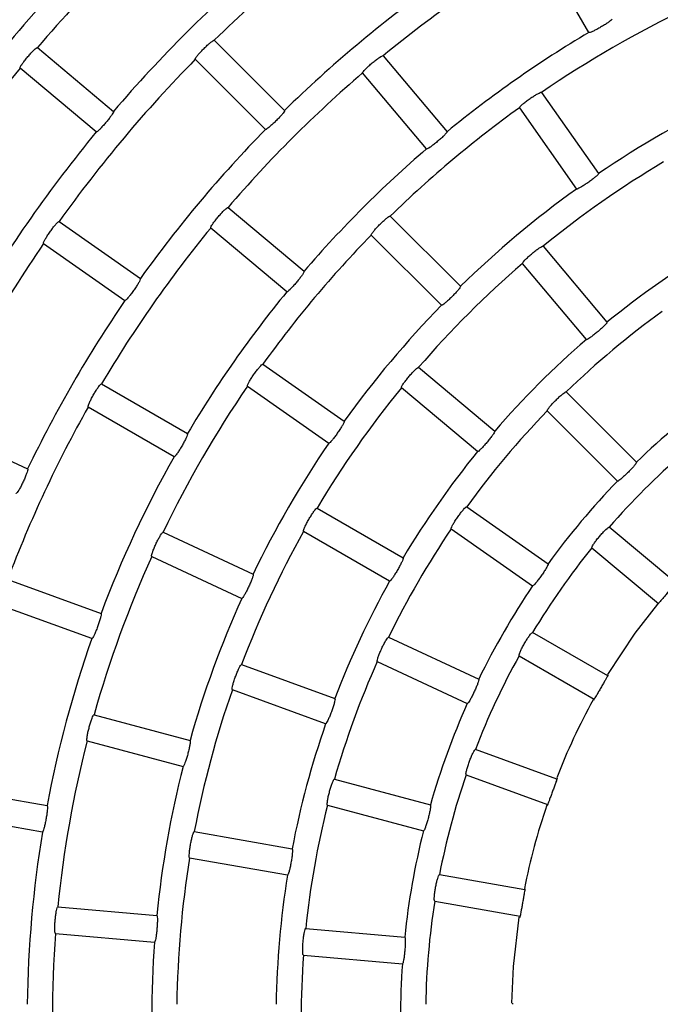
# Model space of a CAD drawing. Extents: x -4549 to -4538.9, y -9008.1 to -8993.1.
# Drawn here: x -4544.6 to -4544.5, y -9001.9 to -9001.8 of the extents above; entities that cross this region are included whole.
import ezdxf

# ---------------------------------------------------------------- set-up
doc = ezdxf.new("R2010")
doc.units = 0
doc.header["$MEASUREMENT"] = 0
doc.layers.add('DETAIL', color=5, linetype='CONTINUOUS')

msp = doc.modelspace()

# ---------------------------------------------------------------- linework, layer by layer
at = {"layer": 'DETAIL'}
for p, q in [((-4544.52687117902, -9001.777717634655), (-4544.531301473057, -9001.770044132687)), ((-4544.56027743665, -9001.778405949093), (-4544.554012154019, -9001.784671231724)), ((-4544.576061700261, -9001.779061302163), (-4544.569274221337, -9001.78475664518)), ((-4544.561974500096, -9001.78010301254), (-4544.555709217465, -9001.78636829517)), ((-4544.545210038102, -9001.779783054806), (-4544.539514575875, -9001.78657065294)), ((-4544.570816908753, -9001.786595150448), (-4544.577604387677, -9001.78089980743)), ((-4544.541353081143, -9001.788113340355), (-4544.54704854337, -9001.781325742222)), ((-4544.531088207638, -9001.783057793595), (-4544.526005898392, -9001.790316089608)), ((-4544.533054147637, -9001.784434362866), (-4544.527971897995, -9001.791692658879)), ((-4544.559054647362, -9001.79333190582), (-4544.552267108834, -9001.799027368046)), ((-4544.544578765309, -9001.794104620434), (-4544.538313303864, -9001.800370081879)), ((-4544.574132297909, -9001.794592126824), (-4544.566874240315, -9001.799674257256)), ((-4544.55380979625, -9001.800865873314), (-4544.560597334778, -9001.795170411087)), ((-4544.54627576915, -9001.79580168388), (-4544.540010307705, -9001.802067145325)), ((-4544.57550886718, -9001.796558066822), (-4544.568250809586, -9001.80164025686)), ((-4544.530939136422, -9001.796790524937), (-4544.525243435776, -9001.803578361489)), ((-4544.527081941044, -9001.805121048905), (-4544.53277764169, -9001.798333212353)), ((-4544.555946026719, -9001.807326301552), (-4544.54868779031, -9001.812408551194)), ((-4544.542047236836, -9001.8076028075), (-4544.535259400284, -9001.813298508145)), ((-4544.570336256897, -9001.809078976132), (-4544.562662754929, -9001.813509270169)), ((-4544.557322655594, -9001.80929224155), (-4544.550064359581, -9001.814374550797)), ((-4544.5368020877, -9001.815137013413), (-4544.543589924252, -9001.809441312767)), ((-4544.528879497921, -9001.809803887822), (-4544.522613678849, -9001.81606964729)), ((-4544.563862775242, -9001.815587743737), (-4544.571536277211, -9001.8111574497)), ((-4544.530576561368, -9001.811500951268), (-4544.524310742295, -9001.817766710736)), ((-4544.584965978539, -9001.812938257672), (-4544.576935683167, -9001.816682859875)), ((-4544.551109109795, -9001.82017980478), (-4544.543435309803, -9001.824610218026)), ((-4544.537759219086, -9001.820060833908), (-4544.530500505841, -9001.825143441178)), ((-4544.564844761765, -9001.822320922829), (-4544.556814227974, -9001.826065644242)), ((-4544.544635330117, -9001.826688691594), (-4544.552309070504, -9001.822258278347)), ((-4544.539135788357, -9001.822026833512), (-4544.531877134717, -9001.827109381176)), ((-4544.519114588177, -9001.826845630623), (-4544.525038991845, -9001.821874424435)), ((-4544.526581679261, -9001.823712929703), (-4544.520657275593, -9001.828684135891)), ((-4544.565859054005, -9001.82449607513), (-4544.557828520215, -9001.828240796543)), ((-4544.578711961186, -9001.826545878865), (-4544.570385788357, -9001.829576357819)), ((-4544.571206663525, -9001.831831618763), (-4544.579532836354, -9001.828801139809)), ((-4544.525183354294, -9001.835148021199), (-4544.531881009018, -9001.831281169869)), ((-4544.54472288934, -9001.831703945614), (-4544.536691878712, -9001.83544884584)), ((-4544.54573718158, -9001.833879097916), (-4544.537706170952, -9001.837623998143)), ((-4544.533080969727, -9001.833359583832), (-4544.526383315003, -9001.837226494767)), ((-4544.557849322236, -9001.83413927219), (-4544.549522791779, -9001.837169870354)), ((-4544.550343607342, -9001.839425131298), (-4544.558670137799, -9001.836394533135)), ((-4544.57100448457, -9001.838633045174), (-4544.562445734417, -9001.840926393486)), ((-4544.571625624573, -9001.840951308228), (-4544.563066874421, -9001.843244596936)), ((-4544.529718194878, -9001.84437815807), (-4544.536985610402, -9001.841733023144)), ((-4544.549558971798, -9001.844379350163), (-4544.540999685204, -9001.846672817685)), ((-4544.537806425965, -9001.843988284088), (-4544.530539070046, -9001.846633419014)), ((-4544.583927367604, -9001.845201834656), (-4544.575201426423, -9001.846740409352)), ((-4544.550180111802, -9001.846697613217), (-4544.541620884812, -9001.848991021134)), ((-4544.575618182099, -9001.849103971936), (-4544.58434412328, -9001.847565337635)), ((-4544.562063072598, -9001.84905706308), (-4544.553336773789, -9001.850595756985)), ((-4544.553753529465, -9001.852959319569), (-4544.562479828274, -9001.851420625664)), ((-4544.532581363595, -9001.854255482174), (-4544.540197704709, -9001.852912529923)), ((-4544.574238036549, -9001.855766996361), (-4544.565411065495, -9001.856539234139)), ((-4544.540614460385, -9001.855276092507), (-4544.532998119271, -9001.856619044758)), ((-4544.552120481408, -9001.85770200155), (-4544.543293033516, -9001.858474298931)), ((-4544.574447248852, -9001.858157857872), (-4544.565620277798, -9001.85893009565)), ((-4544.552329693711, -9001.86009286306), (-4544.543502186215, -9001.860865160443))]:
    msp.add_line(p, q, dxfattribs=at)
at = {"layer": 'DETAIL', "flags": 128}
for points in [[(-4544.525176857388, -9001.835036322094), (-4544.522740696347, -9001.831342860676), (-4544.520719923364, -9001.828762093362)], [(-4544.530539070046, -9001.846633419014), (-4544.530543123162, -9001.846645220734), (-4544.530547116673, -9001.846657082058), (-4544.530551169789, -9001.846668883778), (-4544.5305551633, -9001.846680745102), (-4544.530559216416, -9001.846692606427), (-4544.530563209927, -9001.846704408146), (-4544.530567263043, -9001.84671626947), (-4544.530571256554, -9001.84672807119)], [(-4544.533736143982, -9001.86437998674), (-4544.53357288686, -9001.861104055859), (-4544.533064995682, -9001.856708809353)], [(-4544.5336837515, -9001.86437998674), (-4544.533684049523, -9001.864392503716), (-4544.533684347546, -9001.864404961087), (-4544.533684585965, -9001.864417478062), (-4544.533684824383, -9001.864429995037), (-4544.533685122406, -9001.864442452408), (-4544.533685360825, -9001.864454969384), (-4544.533685658848, -9001.864467486359), (-4544.533685897267, -9001.864480003334)]]:
    msp.add_lwpolyline(points, dxfattribs=at)
at = {"layer": 'DETAIL'}
for radius, start, end in [(0.1333300000000006, 130.51568190238, 139.4843181314737), (0.1222300000000006, 125.5625136073657, 134.4374863772987), (0.1355700000000005, 135.5071610962486, 144.4928389184235), (0.1111300000000006, 120.6187012706821, 129.3812987317897), (0.1244700000000007, 130.5523901668141, 139.447609906659), (0.1133700000000006, 125.6064763170006, 134.3935237165173), (0.1000300000000004, 115.6873596437543, 124.3126403716093), (0.1022700000000006, 120.6723038112985, 129.3276961804125), (0.1222300000000006, 135.5625136227013, 144.4374863502436), (0.1333300000000006, 140.5156818276116, 149.4843181417994), (0.1111300000000006, 130.6187012246839, 139.3812987018365), (0.09117000000000036, 115.7541616732246, 124.2458382806944), (0.1000300000000008, 125.6873596620532, 134.3126403231311), (0.1133700000000006, 135.6064763199381, 144.3935236709713), (0.1244700000000005, 140.5523901120481, 149.4476098604582), (0.1022700000000008, 130.6723038178412, 139.3276961426359), (0.0889300000000007, 120.7731588819816, 129.2268410616134), (0.09117000000000056, 125.7541616708979, 134.245838287803), (0.1111300000000005, 140.6187012754256, 149.3812987293179), (0.1000300000000008, 135.6873596404661, 144.3126403802713), (0.1222300000000006, 145.5625136411824, 154.4374864004222), (0.08007000000000054, 120.8587174690399, 129.1412824805285), (0.08893000000000041, 130.7731589374934, 139.2268410625066), (0.1022700000000007, 140.6723038598965, 149.3276961887015), (0.1133700000000005, 145.606476281296, 154.3935237268775), (0.09117000000000065, 135.7541616758377, 144.2458383291021), (0.07783000000000062, 125.8834338995736, 134.1165660857272), (0.08007000000000059, 130.8587174872965, 139.1412825127035), (0.1000300000000006, 145.6873596714324, 154.3126403788334), (0.08893000000000055, 140.7731589054326, 149.2268410913567), (0.0689700000000001, 125.9969320946628, 134.0030679500196), (0.1111300000000005, 150.6187012748564, 159.3812986865803), (0.07783000000000043, 135.8834338779978, 144.1165660582061), (0.09117000000000072, 145.7541617193056, 154.2458382798415), (0.08007000000000059, 140.8587174790552, 149.1412824862269), (0.06673000000000033, 131.0304007463848, 138.9695992536152), (0.1022700000000004, 150.6723037898244, 159.327696182476), (0.06897000000000021, 135.9969320874634, 144.0030679474969), (0.08893000000000052, 150.7731589464038, 159.2268411147283), (0.0778300000000005, 145.8834339030866, 154.1165660667363), (0.06673000000000014, 141.0304007601479, 148.9695992645705), (0.1000300000000006, 155.6873596477608, 164.3126403465488), (0.08007000000000074, 150.8587175356063, 159.1412824813959), (0.06897000000000003, 145.9969320482155, 154.0030679748834), (0.0911700000000005, 155.7541617169269, 164.2458383571533), (0.05899763480521588, 141.1654649840836, 141.2626021779359), (0.1022700000000005, 160.672303854164, 169.3276961550946), (0.07783000000000051, 155.8834338572192, 164.1165660783398), (0.06673000000000014, 151.0304007610713, 158.9695992756106), (0.05899763480521597, 148.7373977752711, 148.8345350513582), (0.08893000000000063, 160.7731589381226, 169.2268410865567), (0.05905000000000018, 151.2614822974515, 158.7385177048191), (0.05899763480521574, 151.1654649355011, 151.2626022029537), (0.06896999999999978, 155.9969320707233, 164.0030679316823), (0.08007000000000053, 160.8587175117164, 169.1412824926381), (0.1000300000000006, 165.6873596343955, 174.3126403961262), (0.09117000000000058, 165.7541616528335, 174.2458383016613), (0.0667300000000002, 161.0304007395679, 168.9695992700496), (0.05899763480521585, 158.7373978182206, 158.8345350340835), (0.0778300000000005, 165.8834339072592, 174.1165660807183), (0.05905000000000021, 161.2614822928086, 168.7385176884722), (0.1022700000000004, 170.6723038155878, 179.3276961896675), (0.06897000000000007, 165.9969320655914, 174.0030678897113), (0.08893000000000048, 170.7731589514209, 179.2268410393212), (0.08007000000000056, 170.8587174500342, 179.1412825063469), (0.05899763480521599, 168.7373978492159, 168.8345350281216), (0.06673000000000019, 171.0304007638346, 178.9695992288386), (0.05899763480521585, 171.1654649987092, 171.2626021531019), (0.1000300000000006, 175.687359687388, 184.312640312612), (0.09117000000000035, 175.7541617338598, 184.2458382661402), (0.07783000000000054, 175.8834338809438, 184.1165661190562), (0.0689700000000001, 175.9969320869838, 184.0030679130162)]:
    msp.add_arc((-4544.474700462258, -9001.865679976727), radius, start, end, dxfattribs=at)
for points, knots in [([(-4544.524792705452, -9001.776517673947), (-4544.52479721201, -9001.776536517627), (-4544.524806228063, -9001.776574217281), (-4544.524968901772, -9001.776709223224), (-4544.525221303933, -9001.77688522893), (-4544.525544343757, -9001.777088537436), (-4544.52589787684, -9001.777294785974), (-4544.52624299694, -9001.777481535866), (-4544.526542057612, -9001.777627912747), (-4544.526761126958, -9001.777716437506), (-4544.526853485097, -9001.77773397124), (-4544.526867746795, -9001.77772080359), (-4544.52687117902, -9001.777717634655)], [0, 0, 0, 0, 0.107996008277843, 0.2160624807309636, 0.3238109466392733, 0.4310464496212507, 0.5378772505089698, 0.6445281173545574, 0.7512656287331159, 0.8583476884676897, 0.96590989480822, 1, 1, 1, 1]), ([(-4544.561974500096, -9001.78010301254), (-4544.561975219057, -9001.78008339917), (-4544.56197665742, -9001.780044160358), (-4544.561857153943, -9001.779868456688), (-4544.561661809796, -9001.779629556635), (-4544.561404336415, -9001.779347015145), (-4544.561116589983, -9001.779056177222), (-4544.560830293204, -9001.778788793707), (-4544.560576718615, -9001.778573351443), (-4544.56038503734, -9001.778434259646), (-4544.560298904581, -9001.77839470702), (-4544.560281594266, -9001.778403771883), (-4544.56027743665, -9001.778405949093)], [0, 0, 0, 0, 0.1080994403301048, 0.2162654004765197, 0.3241973065820276, 0.4315177006773726, 0.5382104012286405, 0.6445873703587945, 0.7511276816435162, 0.8582097289508167, 0.9659446164363774, 1, 1, 1, 1]), ([(-4544.577604387677, -9001.78089980743), (-4544.577606801523, -9001.780880334285), (-4544.577611630586, -9001.780841376938), (-4544.577507835758, -9001.780656069266), (-4544.577333841126, -9001.780401245253), (-4544.577101939775, -9001.780097393168), (-4544.576840650059, -9001.779782559035), (-4544.576578812547, -9001.77949112846), (-4544.576345053836, -9001.779254357823), (-4544.576166330859, -9001.77909887619), (-4544.576083957942, -9001.77905194868), (-4544.576066010749, -9001.77905949074), (-4544.576061700261, -9001.779061302163)], [0, 0, 0, 0, 0.1080960143850931, 0.2162533883190479, 0.3241754540379211, 0.4314906029627417, 0.5381932938131112, 0.6445809274949325, 0.7511255667535731, 0.8582195454030432, 0.9659477137907536, 1, 1, 1, 1]), ([(-4544.54704854337, -9001.781325742222), (-4544.547047548223, -9001.781306142324), (-4544.547045557314, -9001.781266930431), (-4544.546911356148, -9001.781102112374), (-4544.546696029438, -9001.78088103782), (-4544.546414970534, -9001.780621873631), (-4544.546103042431, -9001.78035714194), (-4544.545794459488, -9001.780115866683), (-4544.545522977945, -9001.779923573748), (-4544.545319794624, -9001.779801760167), (-4544.545230415338, -9001.779769946483), (-4544.545213984349, -9001.779780516254), (-4544.545210038102, -9001.779783054806)], [0, 0, 0, 0, 0.1081024290895407, 0.2162715610257946, 0.32420357706137, 0.4315402209549974, 0.5382260989749138, 0.6445885923062761, 0.7511098795161903, 0.8581989558598925, 0.965943500137213, 1, 1, 1, 1]), ([(-4544.533054147637, -9001.784434362866), (-4544.533051467868, -9001.784414903861), (-4544.533046106779, -9001.784375974587), (-4544.532898188834, -9001.78422334042), (-4544.532664496399, -9001.784021576537), (-4544.532362016557, -9001.783787778002), (-4544.532028232088, -9001.783551235874), (-4544.531699775912, -9001.783337883986), (-4544.531412410268, -9001.783170186196), (-4544.531199243896, -9001.783066802165), (-4544.53110743063, -9001.783042944115), (-4544.531091930424, -9001.783054917798), (-4544.531088207638, -9001.783057793595)], [0, 0, 0, 0, 0.1081063042930676, 0.2162752009910595, 0.3242350139215186, 0.4315659918434332, 0.5382341494605424, 0.6445840639090433, 0.7511029005965835, 0.8581871596406427, 0.965939883060034, 1, 1, 1, 1]), ([(-4544.569274221337, -9001.78475664518), (-4544.569271994763, -9001.784775926357), (-4544.569267540265, -9001.784814500383), (-4544.569373870107, -9001.784997287808), (-4544.569550581672, -9001.785249314285), (-4544.569784449856, -9001.785551094083), (-4544.570046102555, -9001.785865841575), (-4544.570306675908, -9001.78615915571), (-4544.570537922587, -9001.786398674323), (-4544.570713741682, -9001.786556491805), (-4544.570794718525, -9001.786604453844), (-4544.570812605551, -9001.786596954595), (-4544.570816908753, -9001.786595150448)], [0, 0, 0, 0, 0.1080081905230588, 0.2160817732626913, 0.3238446345368766, 0.4311056410129361, 0.5379285075295692, 0.6445494938526111, 0.7512668666184132, 0.8583414650610618, 0.9659202507656238, 1, 1, 1, 1]), ([(-4544.554012154019, -9001.784671231724), (-4544.554011629876, -9001.784690610546), (-4544.554010581264, -9001.784729380237), (-4544.554132497437, -9001.78490212341), (-4544.554330638348, -9001.785137622099), (-4544.554590018777, -9001.785417725263), (-4544.554878104397, -9001.785708465808), (-4544.555163165253, -9001.785978081713), (-4544.55541428432, -9001.786196677509), (-4544.555603146602, -9001.786338721282), (-4544.555687816406, -9001.786379494179), (-4544.555705066662, -9001.786370467255), (-4544.555709217465, -9001.78636829517)], [0, 0, 0, 0, 0.1080026098858935, 0.2160723671596026, 0.3238281142333718, 0.4310816693864765, 0.5379062121624296, 0.6445375989026806, 0.7512643163701929, 0.8583447169169073, 0.9659145233804562, 1, 1, 1, 1]), ([(-4544.539514575875, -9001.78657065294), (-4544.539515764471, -9001.78658998984), (-4544.539518142365, -9001.786628675052), (-4544.539654772294, -9001.786789889135), (-4544.539872834761, -9001.7870070479), (-4544.540155625908, -9001.787263407365), (-4544.540468060608, -9001.787527828985), (-4544.540775446456, -9001.787771755022), (-4544.541044575441, -9001.787967858398), (-4544.541244907141, -9001.78809303887), (-4544.54133277248, -9001.788126303303), (-4544.541349141658, -9001.788115854915), (-4544.541353081143, -9001.788113340355)], [0, 0, 0, 0, 0.1079961563617389, 0.2160560457407425, 0.3238091911345247, 0.4310462086071306, 0.5378800668356073, 0.6445316208341738, 0.7512765161912359, 0.8583490654236551, 0.9659096076044016, 1, 1, 1, 1]), ([(-4544.526005898392, -9001.790316089608), (-4544.526008770797, -9001.790335228296), (-4544.526014517368, -9001.79037351741), (-4544.526164864393, -9001.79052196981), (-4544.526401152553, -9001.790718983702), (-4544.526705328691, -9001.790949517499), (-4544.527039592817, -9001.791185761565), (-4544.527367063865, -9001.791402060797), (-4544.527652106975, -9001.791574233734), (-4544.527862419824, -9001.791681712177), (-4544.527952749453, -9001.791707260305), (-4544.527968182826, -9001.791695491826), (-4544.527971897995, -9001.791692658879)], [0, 0, 0, 0, 0.1079884907708428, 0.216043202379365, 0.3237780051070561, 0.4310113492290257, 0.537857584762432, 0.6445253627092686, 0.7512818931411114, 0.8583519054662252, 0.9659020288056074, 1, 1, 1, 1]), ([(-4544.560597334778, -9001.795170411087), (-4544.560599779906, -9001.795150902395), (-4544.560604671383, -9001.795111875246), (-4544.560501125091, -9001.794926387694), (-4544.560327422016, -9001.794671233338), (-4544.560095632462, -9001.794367238157), (-4544.559834418851, -9001.794052351162), (-4544.559572419646, -9001.79376113818), (-4544.559338479257, -9001.793524581417), (-4544.559159478679, -9001.79336937349), (-4544.559077010541, -9001.793322559057), (-4544.559058978251, -9001.793330095712), (-4544.559054647362, -9001.79333190582)], [0, 0, 0, 0, 0.1081049721428167, 0.2162640407767051, 0.3242060584652131, 0.4315317824996448, 0.5382193236393826, 0.6445884104918992, 0.7511115047650581, 0.858200464440639, 0.9659434282477808, 1, 1, 1, 1]), ([(-4544.54627576915, -9001.79580168388), (-4544.546276513142, -9001.795782040352), (-4544.546278001529, -9001.79574274265), (-4544.546158840005, -9001.79556677708), (-4544.54596376907, -9001.795327487484), (-4544.545706405224, -9001.79504476373), (-4544.545418823564, -9001.794753778442), (-4544.54513235035, -9001.79448666938), (-4544.54487850218, -9001.794271614495), (-4544.544686520576, -9001.794132738634), (-4544.544600223769, -9001.794093390748), (-4544.544582920983, -9001.79410244568), (-4544.544578765309, -9001.794104620434)], [0, 0, 0, 0, 0.1081074299064692, 0.2162734242484866, 0.3242274644658686, 0.4315630188900661, 0.5382382654946211, 0.6445894511724676, 0.7511039739631602, 0.8581904592558871, 0.9659410764368628, 1, 1, 1, 1]), ([(-4544.57550886718, -9001.796558066822), (-4544.575512981182, -9001.796538868537), (-4544.57552121135, -9001.796500461864), (-4544.575434114597, -9001.796306744576), (-4544.57528319047, -9001.796037563807), (-4544.575078652476, -9001.795714601913), (-4544.574845840533, -9001.795378159617), (-4544.574610302197, -9001.795065129863), (-4544.574397948363, -9001.794809013032), (-4544.574233344213, -9001.79463862334), (-4544.574155383432, -9001.794584802794), (-4544.574136768838, -9001.794590708394), (-4544.574132297909, -9001.794592126824)], [0, 0, 0, 0, 0.108099784161691, 0.2162564409691371, 0.3241839308336877, 0.4315145544096886, 0.538214274798581, 0.6445866087502672, 0.7511220372309159, 0.8582121842021624, 0.9659448338736024, 1, 1, 1, 1]), ([(-4544.53277764169, -9001.798333212353), (-4544.532776648731, -9001.79831353664), (-4544.532774662331, -9001.798274175686), (-4544.532640797098, -9001.798109074467), (-4544.532425824396, -9001.797887472132), (-4544.532144965156, -9001.797628012613), (-4544.531833065585, -9001.797363285867), (-4544.531524437049, -9001.797122195547), (-4544.531252580741, -9001.796930457353), (-4544.531049030317, -9001.796809030866), (-4544.530959504193, -9001.796777310763), (-4544.530943080852, -9001.796787965875), (-4544.530939136422, -9001.796790524937)], [0, 0, 0, 0, 0.1081175899093583, 0.2162875142170768, 0.3242431746080201, 0.4315871664637915, 0.5382533990618812, 0.6445829045334499, 0.751078301567686, 0.8581729487483083, 0.9659370876108808, 1, 1, 1, 1]), ([(-4544.566874240315, -9001.799674257256), (-4544.566870348362, -9001.799693258674), (-4544.566862561941, -9001.799731273788), (-4544.566952750563, -9001.799922544968), (-4544.567106880127, -9001.800188870497), (-4544.567313709168, -9001.800509739089), (-4544.567546939751, -9001.800846088307), (-4544.567780820264, -9001.801161151832), (-4544.56799024427, -9001.801420046033), (-4544.568151472762, -9001.801592721673), (-4544.568227897111, -9001.801647531784), (-4544.568246365804, -9001.801641667802), (-4544.568250809586, -9001.80164025686)], [0, 0, 0, 0, 0.1080031281209697, 0.2160760506614714, 0.3238209715462551, 0.4310762005291398, 0.5378926997047109, 0.644537215279102, 0.7512731148501017, 0.8583459897580586, 0.965916394218194, 1, 1, 1, 1]), ([(-4544.552267108834, -9001.799027368046), (-4544.552264911837, -9001.799046619713), (-4544.552260516477, -9001.799085135031), (-4544.552367117132, -9001.79926764819), (-4544.552544057976, -9001.79951938906), (-4544.552778193522, -9001.799820837647), (-4544.55303980134, -9001.800135628378), (-4544.553300306498, -9001.80042910848), (-4544.553531191161, -9001.80066898759), (-4544.553706799488, -9001.800827060715), (-4544.553787603697, -9001.800875067744), (-4544.553805491457, -9001.8008676568), (-4544.55380979625, -9001.800865873314)], [0, 0, 0, 0, 0.1079971682786428, 0.2160615577645821, 0.3238066166350531, 0.4310458995681549, 0.5378752089763201, 0.6445367180840703, 0.7512669477495764, 0.8583473856845388, 0.9659104740916098, 1, 1, 1, 1]), ([(-4544.538313303864, -9001.800370081879), (-4544.538312804515, -9001.800389440352), (-4544.538311805513, -9001.800428169021), (-4544.538434060058, -9001.800600495908), (-4544.538632537653, -9001.800835554151), (-4544.538892065196, -9001.801115385093), (-4544.539180186717, -9001.80140611745), (-4544.539465198303, -9001.80167590675), (-4544.539715938667, -9001.801895074603), (-4544.539904414648, -9001.802037390935), (-4544.539989024278, -9001.80207835496), (-4544.540006178432, -9001.802069320147), (-4544.540010307705, -9001.802067145325)], [0, 0, 0, 0, 0.1079896719741592, 0.2160447493894618, 0.3237790434567663, 0.4310090957045434, 0.5378517393910377, 0.6445189553632268, 0.7512778267560318, 0.8583516637973919, 0.9659030245907236, 1, 1, 1, 1]), ([(-4544.525243435776, -9001.803578361489), (-4544.525244650104, -9001.803597662014), (-4544.525247079436, -9001.80363627381), (-4544.525384030171, -9001.8037969519), (-4544.525602506929, -9001.804013499052), (-4544.525885604243, -9001.804269400627), (-4544.526198006405, -9001.804533902101), (-4544.52650530819, -9001.804778086807), (-4544.526773997286, -9001.804974792956), (-4544.526973973804, -9001.80510049668), (-4544.527061633949, -9001.805133906459), (-4544.52707800006, -9001.805123544162), (-4544.527081941044, -9001.805121048905)], [0, 0, 0, 0, 0.1079786893876548, 0.2160175152642642, 0.323742279116598, 0.4309671326170387, 0.5378320862169185, 0.6445134712636802, 0.7512803101551341, 0.8583569494958934, 0.9658921376531564, 1, 1, 1, 1]), ([(-4544.557322655594, -9001.80929224155), (-4544.557326768751, -9001.809273013614), (-4544.557334997199, -9001.809234547756), (-4544.557248268474, -9001.809040554712), (-4544.557097639399, -9001.80877109457), (-4544.556893420101, -9001.808447880816), (-4544.556660599175, -9001.80811148016), (-4544.556424960688, -9001.80779862211), (-4544.556212266955, -9001.807542808598), (-4544.556047245248, -9001.80737273305), (-4544.55596921938, -9001.807318862717), (-4544.555950518404, -9001.807324860885), (-4544.555946026719, -9001.807326301552)], [0, 0, 0, 0, 0.1081097178585604, 0.2162755651124156, 0.3242233970375641, 0.4315643037391734, 0.5382361029718055, 0.6445843094861126, 0.7510967805624463, 0.8581882096622969, 0.9659390078606428, 1, 1, 1, 1]), ([(-4544.543589924252, -9001.809441312767), (-4544.543592397196, -9001.809421777445), (-4544.543597344337, -9001.809382696902), (-4544.543494092432, -9001.809196887383), (-4544.543320894112, -9001.808941284999), (-4544.543089358671, -9001.808637000115), (-4544.542828202642, -9001.808322106424), (-4544.54256605183, -9001.808031158473), (-4544.542331696426, -9001.807795061895), (-4544.542152268541, -9001.807640179573), (-4544.542069587462, -9001.807593466767), (-4544.542051565178, -9001.807600998607), (-4544.542047236836, -9001.8076028075)], [0, 0, 0, 0, 0.1081150674607111, 0.2162849232138163, 0.3242464301443918, 0.4315854373597107, 0.5382558330505228, 0.6445817956753603, 0.7510767837999079, 0.8581714108423026, 0.9659375834025168, 1, 1, 1, 1]), ([(-4544.571536277211, -9001.8111574497), (-4544.571542047402, -9001.811138668707), (-4544.571553590923, -9001.811101096497), (-4544.57148384571, -9001.81090039779), (-4544.571357103049, -9001.810618973039), (-4544.571181689781, -9001.810279315408), (-4544.570979039394, -9001.809923908033), (-4544.570771636586, -9001.80959159356), (-4544.570582224633, -9001.809318078527), (-4544.57043301193, -9001.80913405037), (-4544.570359862514, -9001.809073704273), (-4544.570340828354, -9001.809077955186), (-4544.570336256897, -9001.809078976132)], [0, 0, 0, 0, 0.1081047330740562, 0.2162683115367128, 0.3242080976083391, 0.4315321033612187, 0.5382180795888161, 0.6445880288919458, 0.7511122832367368, 0.8582010284800753, 0.9659439733562994, 1, 1, 1, 1]), ([(-4544.530576561368, -9001.811500951268), (-4544.530577327952, -9001.811481242134), (-4544.530578861511, -9001.811441813848), (-4544.530460078755, -9001.811265404474), (-4544.530265548288, -9001.811025557716), (-4544.530008563313, -9001.810742366388), (-4544.529720910509, -9001.81045149896), (-4544.52943431345, -9001.810184689468), (-4544.529180042647, -9001.80997021095), (-4544.528987549621, -9001.809831821007), (-4544.528901054201, -9001.809792551292), (-4544.52888367266, -9001.80980169231), (-4544.528879497921, -9001.809803887822)], [0, 0, 0, 0, 0.1081239938717117, 0.2163029227355118, 0.3242760637250708, 0.4316262931284177, 0.5382811604904572, 0.6445831201776552, 0.7510580069074252, 0.8581496212421967, 0.9659300443284008, 1, 1, 1, 1]), ([(-4544.54868779031, -9001.812408551194), (-4544.548683919613, -9001.81242752692), (-4544.548676175718, -9001.81246549062), (-4544.548766760048, -9001.812656430793), (-4544.548921381114, -9001.812922365263), (-4544.549128378609, -9001.813243027806), (-4544.549361652252, -9001.813579355454), (-4544.549595452052, -9001.813894558218), (-4544.549804347233, -9001.814153865162), (-4544.54996523996, -9001.814326873706), (-4544.550041444774, -9001.814381716931), (-4544.550059913765, -9001.814375941136), (-4544.550064359581, -9001.814374550797)], [0, 0, 0, 0, 0.1079896351475569, 0.2160489741472464, 0.3237785145501382, 0.4310193246645804, 0.5378524773295349, 0.6445212547174981, 0.7512743004794873, 0.8583536329233993, 0.9659031779155712, 1, 1, 1, 1]), ([(-4544.562662754929, -9001.813509270169), (-4544.562657250782, -9001.813527853303), (-4544.562646239128, -9001.813565030903), (-4544.562719488694, -9001.81376329008), (-4544.562850201734, -9001.814041864163), (-4544.563028270377, -9001.81437948222), (-4544.563231326703, -9001.814734869042), (-4544.563436898203, -9001.815069115348), (-4544.563622596253, -9001.815345519773), (-4544.563768117521, -9001.81553163916), (-4544.563839323353, -9001.815592970835), (-4544.563858226132, -9001.81558875767), (-4544.563862775242, -9001.815587743737)], [0, 0, 0, 0, 0.107997263882639, 0.2160604065557975, 0.3238074050008245, 0.4310458657322411, 0.5378819211269653, 0.6445269224597512, 0.7512727222690831, 0.8583497893414694, 0.965910701482511, 1, 1, 1, 1]), ([(-4544.535259400284, -9001.813298508145), (-4544.535257250549, -9001.813317718606), (-4544.535252949814, -9001.813356150811), (-4544.535359911153, -9001.813538205173), (-4544.535537421829, -9001.813789428812), (-4544.535771795592, -9001.814090566653), (-4544.536033555113, -9001.814405266343), (-4544.536293735972, -9001.814699170585), (-4544.536524253434, -9001.814939497068), (-4544.536699339867, -9001.815098058882), (-4544.536779895147, -9001.815146216639), (-4544.536797780831, -9001.815138799468), (-4544.5368020877, -9001.815137013413)], [0, 0, 0, 0, 0.1079774278430228, 0.2160182803187018, 0.3237438953522053, 0.4309616301345986, 0.5378186629632453, 0.6445131637769038, 0.7512788248255802, 0.8583582789943679, 0.9658927018309894, 1, 1, 1, 1]), ([(-4544.522613678849, -9001.81606964729), (-4544.522613215087, -9001.816088979771), (-4544.522612287298, -9001.816127655844), (-4544.522735073116, -9001.816299290243), (-4544.522934167427, -9001.816533618614), (-4544.523194081891, -9001.816812961955), (-4544.523482321643, -9001.817103637104), (-4544.523767012828, -9001.817373948048), (-4544.52401724745, -9001.817593725096), (-4544.524205162582, -9001.817736640884), (-4544.524289460398, -9001.817777819871), (-4544.524306610617, -9001.81776886747), (-4544.524310742295, -9001.817766710736)], [0, 0, 0, 0, 0.1079666794099581, 0.2159954296074148, 0.3236950925567368, 0.4309154179763448, 0.537790727539034, 0.6445045425704401, 0.7512894198532036, 0.8583611652037155, 0.9658776296231916, 1, 1, 1, 1]), ([(-4544.576935683167, -9001.816682859875), (-4544.576928543472, -9001.816700894402), (-4544.576914259706, -9001.816736974502), (-4544.576969849652, -9001.816940962179), (-4544.57707544462, -9001.817230046145), (-4544.577223384457, -9001.817581949867), (-4544.57739464706, -9001.817953697368), (-4544.577570328348, -9001.818304557764), (-4544.577731540797, -9001.818595868264), (-4544.577860387164, -9001.818793961225), (-4544.577926067762, -9001.818861149364), (-4544.577945338477, -9001.818858620642), (-4544.577949975407, -9001.818858012177)], [0, 0, 0, 0, 0.1080028441344466, 0.2160718470753058, 0.3238298827959559, 0.4310718615626503, 0.5379016588378369, 0.6445398505805612, 0.7512677341375921, 0.8583455033890386, 0.9659150079794544, 1, 1, 1, 1]), ([(-4544.552309070504, -9001.822258278347), (-4544.552314880855, -9001.822239467117), (-4544.552326504505, -9001.822201835112), (-4544.552257228519, -9001.82200086934), (-4544.552130952375, -9001.8217190799), (-4544.551955793076, -9001.821379200217), (-4544.551753194633, -9001.821023789784), (-4544.55154567559, -9001.82069166048), (-4544.551355768889, -9001.820418530295), (-4544.551206049901, -9001.820234809433), (-4544.551132703771, -9001.820174418495), (-4544.55111367889, -9001.820178761698), (-4544.551109109795, -9001.82017980478)], [0, 0, 0, 0, 0.10811512957644, 0.2162851024579227, 0.3242523377423523, 0.4315911262363643, 0.5382612808416565, 0.6445878519230516, 0.7510805967400306, 0.8581733471752229, 0.9659383223853332, 1, 1, 1, 1]), ([(-4544.539135788357, -9001.822026833512), (-4544.53913993811, -9001.822007560031), (-4544.539148239636, -9001.821969003666), (-4544.539062033939, -9001.82177461767), (-4544.53891202961, -9001.82150465867), (-4544.538708108886, -9001.821181159552), (-4544.538475362978, -9001.820844751493), (-4544.538239500373, -9001.820532204625), (-4544.538026236544, -9001.82027688045), (-4544.537860828967, -9001.820107030713), (-4544.537782268711, -9001.820053528998), (-4544.537763682814, -9001.82005941926), (-4544.537759219086, -9001.820060833908)], [0, 0, 0, 0, 0.1081240641085836, 0.2163008649143091, 0.3242755029375426, 0.4316269930918304, 0.5382803579958207, 0.6445736097474009, 0.7510586362657546, 0.8581512190313532, 0.9659325402200692, 1, 1, 1, 1]), ([(-4544.565859054005, -9001.82449607513), (-4544.565866469052, -9001.82447787346), (-4544.565881303742, -9001.824441458833), (-4544.56582943663, -9001.824235276506), (-4544.565728026193, -9001.823943746384), (-4544.565582941178, -9001.823590018988), (-4544.565412120038, -9001.82321829303), (-4544.565234345439, -9001.822869292459), (-4544.565069367613, -9001.822580424738), (-4544.564936362759, -9001.822384199937), (-4544.564868822763, -9001.822317727529), (-4544.564849421569, -9001.822320304007), (-4544.564844761765, -9001.822320922829)], [0, 0, 0, 0, 0.1081080599911137, 0.2162831380557645, 0.3242283625774004, 0.4315639904893273, 0.5382379976671481, 0.6445816435518065, 0.7510926327392783, 0.8581906957965507, 0.9659400589527118, 1, 1, 1, 1]), ([(-4544.526581679261, -9001.823712929703), (-4544.526584175205, -9001.82369337), (-4544.526589168529, -9001.823654239332), (-4544.52648663141, -9001.823467701484), (-4544.52631405494, -9001.8232114858), (-4544.526083042746, -9001.822906674159), (-4544.525821875131, -9001.822591867334), (-4544.52555952157, -9001.822301319657), (-4544.525324474628, -9001.822065914763), (-4544.525144451941, -9001.821911488205), (-4544.525061429023, -9001.821865103535), (-4544.525043337363, -9001.821872619212), (-4544.525038991845, -9001.821874424435)], [0, 0, 0, 0, 0.1081298173248212, 0.2163218610775628, 0.3243199682930578, 0.4316745133627771, 0.5383103576781855, 0.6445637327169088, 0.7510263872628098, 0.8581197278102968, 0.9659211315981564, 1, 1, 1, 1]), ([(-4544.543435309803, -9001.824610218026), (-4544.543429838777, -9001.824628781962), (-4544.543418893583, -9001.824665920489), (-4544.543492716004, -9001.824863746167), (-4544.54362390329, -9001.82514199299), (-4544.54380240011, -9001.825479283692), (-4544.544005505499, -9001.82583466774), (-4544.544210789066, -9001.826169194694), (-4544.544395978915, -9001.826445975945), (-4544.544540916125, -9001.826632408838), (-4544.544611877713, -9001.826693932691), (-4544.544630778822, -9001.826689708709), (-4544.544635330117, -9001.826688691594)], [0, 0, 0, 0, 0.1079798593348716, 0.216021688717376, 0.3237490788969284, 0.4309767054274489, 0.5378290596553517, 0.6445130319291903, 0.7512812561684845, 0.8583551762439011, 0.9658926230812234, 1, 1, 1, 1]), ([(-4544.530500505841, -9001.825143441178), (-4544.530496721522, -9001.825162357296), (-4544.530489150474, -9001.825200201582), (-4544.530580226353, -9001.825390604477), (-4544.530735484989, -9001.825656023526), (-4544.530943067487, -9001.825976152551), (-4544.531176385808, -9001.826312492001), (-4544.531409782163, -9001.826628158202), (-4544.531618129886, -9001.826888017755), (-4544.53177829968, -9001.827061475833), (-4544.531854223359, -9001.827116563749), (-4544.531872686695, -9001.827110775605), (-4544.531877134717, -9001.827109381176)], [0, 0, 0, 0, 0.107962131768025, 0.2159930463032139, 0.3236951360085369, 0.4309174713797412, 0.5377700146371679, 0.6444983227993333, 0.7512877422632475, 0.8583593960711781, 0.965877216146753, 1, 1, 1, 1]), ([(-4544.556814227974, -9001.826065644242), (-4544.556807135879, -9001.826083672553), (-4544.556792947621, -9001.826119739511), (-4544.556848892908, -9001.826323453037), (-4544.556955061393, -9001.826612220299), (-4544.557103227337, -9001.82696391858), (-4544.557274569128, -9001.827335649063), (-4544.557450041719, -9001.827686708119), (-4544.557610779026, -9001.827978354915), (-4544.557739175751, -9001.82817661332), (-4544.557804725479, -9001.828243944827), (-4544.557823903757, -9001.828241407347), (-4544.557828520215, -9001.828240796543)], [0, 0, 0, 0, 0.1079903581749057, 0.2160426432654205, 0.323781463396048, 0.4310024685914479, 0.5378458468395613, 0.644523084219689, 0.7512767203585615, 0.8583523777977566, 0.9659035986437084, 1, 1, 1, 1]), ([(-4544.519114588177, -9001.826845630623), (-4544.519121491852, -9001.826857097443), (-4544.519135303329, -9001.826880037937), (-4544.519266426487, -9001.827040002347), (-4544.519461718732, -9001.827273569463), (-4544.519706512333, -9001.827564619998), (-4544.519969958105, -9001.827878685152), (-4544.520223159376, -9001.828180704273), (-4544.520437830817, -9001.828436654669), (-4544.520590118381, -9001.828615327157), (-4544.520649852542, -9001.82868098751), (-4544.520655842071, -9001.828683527883), (-4544.520657275593, -9001.828684135891)], [0, 0, 0, 0, 0.1073065436591621, 0.214677251369718, 0.3220213180755143, 0.4293919777808754, 0.5367577774847582, 0.6441293453994736, 0.7515013225209404, 0.8588640385474361, 0.9662207934197335, 1, 1, 1, 1]), ([(-4544.570385788357, -9001.829576357819), (-4544.570377146976, -9001.82959369911), (-4544.570359859003, -9001.829628392148), (-4544.570397567752, -9001.829836340008), (-4544.570477809925, -9001.830133438361), (-4544.570594672652, -9001.830496786743), (-4544.570732858217, -9001.830882063008), (-4544.570877239564, -9001.831246962065), (-4544.57101219994, -9001.831551365567), (-4544.571123064549, -9001.83175999147), (-4544.5711826048, -9001.831832643951), (-4544.571201996609, -9001.83183181763), (-4544.571206663525, -9001.831831618763)], [0, 0, 0, 0, 0.1079964911769742, 0.2160581020496911, 0.3238108851467835, 0.4310442809170072, 0.5378716990532628, 0.6445349332334359, 0.7512747459383988, 0.8583487858171931, 0.9659096090794126, 1, 1, 1, 1]), ([(-4544.533080969727, -9001.833359583832), (-4544.533086824205, -9001.833340763093), (-4544.533098536638, -9001.83330311043), (-4544.533030021364, -9001.83310155368), (-4544.532904501129, -9001.83281931881), (-4544.532729877994, -9001.832479025506), (-4544.53252744306, -9001.832123569788), (-4544.53231941895, -9001.831791934157), (-4544.532128920113, -9001.831519253905), (-4544.531978413294, -9001.83133601923), (-4544.531904687798, -9001.831275792683), (-4544.531885594903, -9001.831280128466), (-4544.531881009018, -9001.831281169869)], [0, 0, 0, 0, 0.1081291221785937, 0.2163224835502295, 0.3243137513870637, 0.431674905870315, 0.5383176515418647, 0.6445772323265229, 0.7510277043613408, 0.8581180251581263, 0.9659216562587194, 1, 1, 1, 1]), ([(-4544.54573718158, -9001.833879097916), (-4544.545744625551, -9001.833860842247), (-4544.545759517482, -9001.833824321126), (-4544.545708291959, -9001.833617880302), (-4544.545607414178, -9001.833326005297), (-4544.5454628396, -9001.83297196882), (-4544.545292048252, -9001.832600247732), (-4544.545114008691, -9001.832251508647), (-4544.544948432576, -9001.831962991277), (-4544.544814796417, -9001.831767161431), (-4544.54474693042, -9001.831700635088), (-4544.544727545186, -9001.831703304491), (-4544.54472288934, -9001.831703945614)], [0, 0, 0, 0, 0.108123544092632, 0.2163050187258861, 0.3242779677006899, 0.4316298493686031, 0.5382873817915514, 0.644580913533547, 0.7510578724985573, 0.8581519987071663, 0.9659316731184874, 1, 1, 1, 1]), ([(-4544.558670137799, -9001.836394533135), (-4544.558679136005, -9001.83637701129), (-4544.558697136909, -9001.836341958846), (-4544.558663725927, -9001.836132031498), (-4544.558588350091, -9001.835832631157), (-4544.558474876721, -9001.835467479657), (-4544.558337125551, -9001.835082258889), (-4544.558190296254, -9001.834719188233), (-4544.558050842596, -9001.834417152115), (-4544.557935180755, -9001.834210256206), (-4544.557873522668, -9001.83413806731), (-4544.557854008889, -9001.834139038854), (-4544.557849322236, -9001.83413927219)], [0, 0, 0, 0, 0.1081155835758268, 0.2162851580556069, 0.3242412617521157, 0.4315869319166983, 0.5382588154963652, 0.6445853212930941, 0.7510828691455311, 0.8581763069663763, 0.9659379968825118, 1, 1, 1, 1]), ([(-4544.536691878712, -9001.83544884584), (-4544.536684861838, -9001.835466829338), (-4544.536670823815, -9001.83550280728), (-4544.536727428644, -9001.835706117927), (-4544.53683429132, -9001.835994441133), (-4544.536983076629, -9001.836345780588), (-4544.537154445937, -9001.83671751959), (-4544.537329542937, -9001.837068868972), (-4544.537489541746, -9001.83736099883), (-4544.537617179842, -9001.837559640684), (-4544.537682374578, -9001.837627162991), (-4544.537701551169, -9001.83762461256), (-4544.537706170952, -9001.837623998143)], [0, 0, 0, 0, 0.1079636342192845, 0.2159930159407241, 0.3236933318123332, 0.430914837761924, 0.5377755721080792, 0.6444874945283328, 0.7512821981714463, 0.8583585967206838, 0.9658775218477976, 1, 1, 1, 1]), ([(-4544.525183354294, -9001.835148021199), (-4544.52518816914, -9001.835160546467), (-4544.52519780115, -9001.835185603035), (-4544.525299077554, -9001.835365808442), (-4544.525450946787, -9001.835629736439), (-4544.525641349122, -9001.83595893577), (-4544.525846426689, -9001.836313870252), (-4544.526043130585, -9001.83665538015), (-4544.526210282409, -9001.836944585606), (-4544.526329157669, -9001.837147122664), (-4544.526376594878, -9001.837222127684), (-4544.526382017223, -9001.837225651403), (-4544.526383315003, -9001.837226494767)], [0, 0, 0, 0, 0.107309864442924, 0.2146714112884466, 0.3220207624921053, 0.4293930932075642, 0.5367536276169971, 0.6441236171115995, 0.7514935329832888, 0.8588659440335986, 0.9662210673045272, 1, 1, 1, 1]), ([(-4544.549522791779, -9001.837169870354), (-4544.549514179172, -9001.837187181882), (-4544.549496948628, -9001.837221815646), (-4544.549535298455, -9001.837429493236), (-4544.549616097217, -9001.837726300673), (-4544.549733352517, -9001.838089441873), (-4544.549871661703, -9001.83847469404), (-4544.550015720841, -9001.838839808765), (-4544.550150079838, -9001.839144504927), (-4544.550260375763, -9001.83935337992), (-4544.550319657114, -9001.839426169148), (-4544.550338959446, -9001.83942533271), (-4544.550343607342, -9001.839425131298)], [0, 0, 0, 0, 0.107977454642568, 0.2160217081720992, 0.3237494629739235, 0.4309667584149089, 0.5378280750848942, 0.6445117007794261, 0.7512790330255207, 0.8583581124464426, 0.9658934034493658, 1, 1, 1, 1]), ([(-4544.571625624573, -9001.840951308228), (-4544.571636105374, -9001.840934638663), (-4544.571657072561, -9001.840901290649), (-4544.571641831394, -9001.840689305454), (-4544.571592539586, -9001.840384583795), (-4544.571511098524, -9001.840011053804), (-4544.571407394697, -9001.839615309029), (-4544.571292963131, -9001.839240713225), (-4544.571180562246, -9001.838927569399), (-4544.571083737432, -9001.838711273087), (-4544.571028760018, -9001.838634098245), (-4544.571009185954, -9001.83863324912), (-4544.57100448457, -9001.838633045174)], [0, 0, 0, 0, 0.1081121542278886, 0.2162819329362266, 0.3242298391760506, 0.4315504496291015, 0.5382400389683343, 0.6445816784749199, 0.7511028458594469, 0.8581906947379241, 0.965939630231808, 1, 1, 1, 1]), ([(-4544.562445734417, -9001.840926393486), (-4544.562435625926, -9001.84094290696), (-4544.562415403033, -9001.84097594356), (-4544.562435068855, -9001.841186287013), (-4544.562489425414, -9001.841489109507), (-4544.56257432445, -9001.841861202527), (-4544.562678499793, -9001.842257041013), (-4544.562790316122, -9001.842633230392), (-4544.562898047675, -9001.842948310057), (-4544.562990001073, -9001.843165857214), (-4544.563042853782, -9001.84324359932), (-4544.563062214133, -9001.843244403386), (-4544.563066874421, -9001.843244596936)], [0, 0, 0, 0, 0.1079896268414819, 0.216042390868998, 0.3237798710867611, 0.4310073324867645, 0.5378576880707312, 0.6445229841048864, 0.7512741093540585, 0.8583495745039553, 0.9659029048731635, 1, 1, 1, 1]), ([(-4544.537806425965, -9001.843988284088), (-4544.537815457164, -9001.84397073739), (-4544.53783352398, -9001.843935635401), (-4544.53780104667, -9001.843725352492), (-4544.537726461391, -9001.843425566796), (-4544.537613614963, -9001.84306011689), (-4544.537475883495, -9001.842674940915), (-4544.537328671301, -9001.84231218286), (-4544.537188415153, -9001.842010587898), (-4544.537071935189, -9001.841803916674), (-4544.537009895235, -9001.841731941282), (-4544.536990313866, -9001.841732813611), (-4544.536985610402, -9001.841733023144)], [0, 0, 0, 0, 0.1081316942810467, 0.2163163206080484, 0.3243110603949684, 0.4316725199765138, 0.5383125183059697, 0.6445764988484558, 0.7510259396795474, 0.8581233851529052, 0.9659210953352124, 1, 1, 1, 1]), ([(-4544.550180111802, -9001.846697613217), (-4544.550190624109, -9001.846680933717), (-4544.550211654404, -9001.846647565702), (-4544.550197012759, -9001.84643536374), (-4544.550148433482, -9001.846130404892), (-4544.55006747781, -9001.845756653733), (-4544.549963792498, -9001.845360939515), (-4544.549849029219, -9001.84498658609), (-4544.549736078049, -9001.844673653035), (-4544.549638512762, -9001.844457605137), (-4544.549583228507, -9001.844380401091), (-4544.549563669468, -9001.844379553691), (-4544.549558971798, -9001.844379350163)], [0, 0, 0, 0, 0.1081235729804413, 0.2163055648252222, 0.3242757154417906, 0.4316341404238192, 0.5382799038075495, 0.6445762660213007, 0.7510643107789927, 0.8581515052895674, 0.9659309801819111, 1, 1, 1, 1]), ([(-4544.529718194878, -9001.84437815807), (-4544.529720789707, -9001.844391315397), (-4544.529725980606, -9001.844417636348), (-4544.529794382785, -9001.844612693454), (-4544.529898120135, -9001.844899024942), (-4544.530028446038, -9001.84525626743), (-4544.530168768226, -9001.845641422911), (-4544.530303233018, -9001.846011879756), (-4544.530417573177, -9001.846325761597), (-4544.530499484882, -9001.84654576025), (-4544.530533188834, -9001.846627923507), (-4544.530537934294, -9001.846632357749), (-4544.530539070046, -9001.846633419014)], [0, 0, 0, 0, 0.1073094296343797, 0.2146702484814707, 0.322030621202443, 0.4293877533158766, 0.5367584329497027, 0.6441246928850479, 0.7514980713216215, 0.8588614015086344, 0.9662206586073072, 1, 1, 1, 1]), ([(-4544.575201426423, -9001.846740409352), (-4544.575189881835, -9001.846756001654), (-4544.575166786424, -9001.84678719468), (-4544.57516794521, -9001.84699847533), (-4544.575195330506, -9001.847304987145), (-4544.575247320093, -9001.84768313535), (-4544.575316543434, -9001.848086560998), (-4544.575395302617, -9001.84847099152), (-4544.575475433616, -9001.848794232661), (-4544.575548338014, -9001.849018815494), (-4544.575594404946, -9001.849100900658), (-4544.5756135701, -9001.849103376207), (-4544.575618182099, -9001.849103971936)], [0, 0, 0, 0, 0.1079983027633744, 0.2160549323663169, 0.3238018633779564, 0.4310444374883873, 0.5378789955341257, 0.6445345926111394, 0.7512805310488863, 0.8583457202156157, 0.9659116032398308, 1, 1, 1, 1]), ([(-4544.540999685204, -9001.846672817685), (-4544.540989641582, -9001.846689301306), (-4544.540969547973, -9001.846722278991), (-4544.540990029469, -9001.84693235517), (-4544.541045206961, -9001.847234839714), (-4544.541130705803, -9001.847606676767), (-4544.541234914647, -9001.848002533301), (-4544.541346381761, -9001.848378956609), (-4544.54145319671, -9001.848694417058), (-4544.541544458707, -9001.84891222662), (-4544.541596855825, -9001.848990036056), (-4544.541616219753, -9001.848990829889), (-4544.541620884812, -9001.848991021134)], [0, 0, 0, 0, 0.1079627920903783, 0.2159939977342733, 0.3236934987356105, 0.4309091865136122, 0.5377735634384845, 0.6444924493728486, 0.7512810457271821, 0.8583610467673994, 0.9658770641450488, 1, 1, 1, 1]), ([(-4544.562479828274, -9001.851420625664), (-4544.562491728676, -9001.8514049524), (-4544.56251553662, -9001.851373596466), (-4544.562519052546, -9001.851160955144), (-4544.562496880935, -9001.850853029273), (-4544.562448447905, -9001.85047376147), (-4544.562379743821, -9001.850070483983), (-4544.562298159055, -9001.849687445181), (-4544.562213279451, -9001.84936574655), (-4544.562135359544, -9001.849141902772), (-4544.562087092827, -9001.849060178763), (-4544.562067724338, -9001.849057666463), (-4544.562063072598, -9001.84905706308)], [0, 0, 0, 0, 0.1081140314549778, 0.2162929391778918, 0.324251368175396, 0.4315838196047724, 0.5382517111510791, 0.6445768348354572, 0.7510843559134983, 0.8581743210733378, 0.9659376569940509, 1, 1, 1, 1]), ([(-4544.553336773789, -9001.850595756985), (-4544.553325293012, -9001.850611304439), (-4544.553302323679, -9001.850642409874), (-4544.553303958119, -9001.850853662589), (-4544.553332105451, -9001.851159922204), (-4544.553384524189, -9001.85153790879), (-4544.553453806731, -9001.851941326784), (-4544.553532261507, -9001.852325908265), (-4544.553611712078, -9001.852649372091), (-4544.553684002559, -9001.852874130069), (-4544.553729746304, -9001.852956139744), (-4544.553748914012, -9001.85295870248), (-4544.553753529465, -9001.852959319569)], [0, 0, 0, 0, 0.1079773814491669, 0.2160278962149092, 0.3237441008863475, 0.4309703635216755, 0.5378163955488637, 0.6445078305823456, 0.7512889196254177, 0.8583551132961007, 0.9658928720715112, 1, 1, 1, 1]), ([(-4544.540614460385, -9001.855276092507), (-4544.540626385745, -9001.855260379309), (-4544.54065024274, -9001.85522894464), (-4544.540654816208, -9001.855016181435), (-4544.540633339877, -9001.854707981807), (-4544.540585736328, -9001.85432849748), (-4544.540517014192, -9001.85392525885), (-4544.540435025125, -9001.853542461267), (-4544.540349172692, -9001.853221068226), (-4544.54027046902, -9001.852997364624), (-4544.540221809366, -9001.852915643678), (-4544.540202373191, -9001.852913132981), (-4544.540197704709, -9001.852912529923)], [0, 0, 0, 0, 0.1081311555119053, 0.2163192136448812, 0.3243207173627224, 0.4316751722006537, 0.5383124088858455, 0.6445724555936563, 0.7510319605552576, 0.8581209128588733, 0.96592127491174, 1, 1, 1, 1]), ([(-4544.532581363595, -9001.854255482174), (-4544.532581631247, -9001.854268904077), (-4544.532582166677, -9001.85429575416), (-4544.532615719671, -9001.854499712159), (-4544.532668080958, -9001.854799675582), (-4544.532734456522, -9001.8551741348), (-4544.532805680897, -9001.855577827826), (-4544.532873885621, -9001.855965995032), (-4544.532931834487, -9001.856294979892), (-4544.532974425542, -9001.856525906383), (-4544.532993348603, -9001.85661259579), (-4544.532997197965, -9001.856617799342), (-4544.532998119271, -9001.856619044758)], [0, 0, 0, 0, 0.107310456425377, 0.2146711050559189, 0.3220196249573941, 0.4293860610962583, 0.5367586814970204, 0.6441235129231855, 0.7514975410179427, 0.8588658596620636, 0.9662209788249609, 1, 1, 1, 1]), ([(-4544.574447248852, -9001.858157857872), (-4544.574460434305, -9001.858143271189), (-4544.574486812398, -9001.858114089871), (-4544.574508602191, -9001.857902686847), (-4544.574513037405, -9001.857594032243), (-4544.574497636506, -9001.85721201117), (-4544.574464287028, -9001.8568042586), (-4544.574416650066, -9001.856415486973), (-4544.574360334422, -9001.856087605704), (-4544.574302496127, -9001.85585785045), (-4544.574261738168, -9001.855772094896), (-4544.57424262655, -9001.855767983732), (-4544.574238036549, -9001.855766996361)], [0, 0, 0, 0, 0.1081089714688938, 0.2162768637854787, 0.3242215002236137, 0.4315653802309826, 0.5382329048507255, 0.6445907551606938, 0.7510969103332996, 0.8581863247156859, 0.9659408876546052, 1, 1, 1, 1]), ([(-4544.565411065495, -9001.856539234139), (-4544.565398231567, -9001.856553755151), (-4544.565372556691, -9001.856582805116), (-4544.565355512007, -9001.85679334458), (-4544.565356411263, -9001.857101001755), (-4544.565375399186, -9001.85748220385), (-4544.565409265459, -9001.857890121793), (-4544.565454112617, -9001.858280008715), (-4544.565505431655, -9001.8586089949), (-4544.565558217778, -9001.858839275934), (-4544.565596709279, -9001.858924908856), (-4544.565615705002, -9001.858929089301), (-4544.565620277798, -9001.85893009565)], [0, 0, 0, 0, 0.1079909842450403, 0.2160410467325702, 0.3237741733194223, 0.4310157339842786, 0.5378553957659972, 0.6445260923461337, 0.7512734135879525, 0.8583526569558969, 0.9659015609452136, 1, 1, 1, 1]), ([(-4544.552329693711, -9001.86009286306), (-4544.552342926442, -9001.860078286436), (-4544.552369399866, -9001.860049124414), (-4544.552391911569, -9001.859837555083), (-4544.552396885972, -9001.859528822835), (-4544.552382177279, -9001.859146675457), (-4544.55234875725, -9001.858738954606), (-4544.55230074237, -9001.858350343227), (-4544.552243784841, -9001.858022591347), (-4544.552185299706, -9001.85779288352), (-4544.552144276581, -9001.857707215451), (-4544.552125089751, -9001.857703011312), (-4544.552120481408, -9001.85770200155)], [0, 0, 0, 0, 0.108120166641546, 0.2163053693262157, 0.3242714732016552, 0.4316272185661841, 0.5382853617095906, 0.6445844747927543, 0.7510630903627437, 0.8581490408587158, 0.9659298690619871, 1, 1, 1, 1]), ([(-4544.543293033516, -9001.858474298931), (-4544.543280272104, -9001.858488805696), (-4544.54325474176, -9001.858517827768), (-4544.543238397623, -9001.858728227193), (-4544.543240208297, -9001.85903572924), (-4544.543259857394, -9001.859416776048), (-4544.543293774298, -9001.859824711788), (-4544.543338105891, -9001.8602147681), (-4544.543388557717, -9001.860543977466), (-4544.543440618272, -9001.860774321252), (-4544.543478722065, -9001.860859986778), (-4544.543497630776, -9001.860864156004), (-4544.543502186215, -9001.860865160443)], [0, 0, 0, 0, 0.10796515458261, 0.2159939252631643, 0.3236971781525164, 0.4309185046580669, 0.5377855961447948, 0.6444948055728325, 0.7512860596381736, 0.858363600593937, 0.9658773184832892, 1, 1, 1, 1])]:
    msp.add_open_spline(points, degree=3, knots=knots, dxfattribs=at)

doc.saveas('drawing.dxf')
